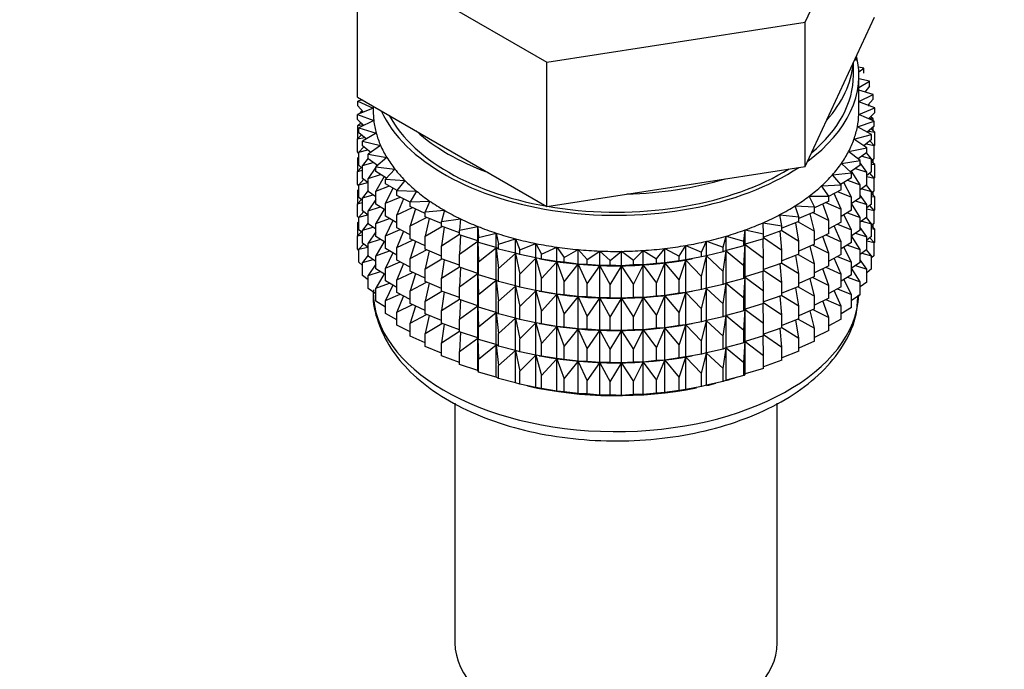
# Model space of a CAD drawing. Units: millimetres. Extents: x 0 to 1471, y 0 to 2769.
# Drawn here: x 1203 to 1248, y 224 to 254 of the extents above; entities that cross this region are included whole.
import ezdxf
from ezdxf import colors
from ezdxf.entities.mleader import LeaderData, LeaderLine
from ezdxf.math import Vec2, Vec3

# ---------------------------------------------------------------- set-up
doc = ezdxf.new("R2010")
doc.units = ezdxf.units.MM
doc.layers.add('DV6_Défaut', color=7, linetype='Continuous')
doc.layers.add('Défaut', color=7, linetype='Continuous')

# ---------------------------------------------------------------- blocks, each defined once
blk = doc.blocks.new('_DOT')
at = {"color": 0}
blk.add_line((0, 0), (-1, 0), dxfattribs=at)
at = {"color": 0, "const_width": 0.333}
blk.add_lwpolyline([(-0.1665, 0, 1), (0.1665, 0, 1)], format="xyb", close=True, dxfattribs=at)
blk = doc.blocks.new('SE5')
at = {"layer": 'DV6_Défaut', "color": 7, "linetype": 'Continuous'}
for p, q in [((1238.766, 253.657), (1241.904, 260.418)), ((1218.481, 256.795), (1227.055, 251.845)), ((1218.481, 250.263), (1218.481, 256.795)), ((1240.335, 250.505), (1241.904, 253.886)), ((1227.055, 251.845), (1238.766, 253.657)), ((1238.766, 247.125), (1238.766, 253.657)), ((1241.07, 251.927), (1241.07, 252.09)), ((1227.055, 245.313), (1227.055, 251.845)), ((1240.943, 251.258), (1240.943, 251.815)), ((1241.417, 251.571), (1241.175, 251.615)), ((1241.189, 251.41), (1241.417, 251.571)), ((1241.417, 251.354), (1241.417, 251.571)), ((1241.193, 249.625), (1241.193, 251.258)), ((1241.674, 250.982), (1241.193, 251.097)), ((1241.193, 250.698), (1241.674, 250.982)), ((1241.674, 250.765), (1241.466, 250.495)), ((1241.674, 250.765), (1241.674, 250.982)), ((1218.481, 250.263), (1222.768, 247.788)), ((1238.766, 247.125), (1240.335, 250.505)), ((1241.839, 250.383), (1241.193, 250.578)), ((1241.193, 250.064), (1241.839, 250.383)), ((1241.839, 250.165), (1241.839, 250.383)), ((1218.688, 250.143), (1218.499, 250.08)), ((1218.499, 250.08), (1219.193, 249.769)), ((1218.499, 249.863), (1218.499, 250.08)), ((1218.755, 249.587), (1218.499, 249.863)), ((1219.193, 249.852), (1219.193, 249.625)), ((1241.91, 249.777), (1241.193, 250.043)), ((1241.839, 250.165), (1241.599, 249.892)), ((1241.609, 249.888), (1241.674, 249.881)), ((1241.674, 249.881), (1241.624, 249.92)), ((1241.674, 249.864), (1241.674, 249.881)), ((1219.193, 249.766), (1218.476, 249.473)), ((1218.476, 249.473), (1219.218, 249.198)), ((1218.476, 249.256), (1218.476, 249.473)), ((1218.699, 249.648), (1218.617, 249.582)), ((1218.617, 249.582), (1218.744, 249.599)), ((1218.617, 249.531), (1218.617, 249.582)), ((1241.19, 249.482), (1241.91, 249.777)), ((1241.886, 249.17), (1241.19, 249.482)), ((1241.91, 249.56), (1241.636, 249.282)), ((1241.839, 249.281), (1241.729, 249.376)), ((1241.91, 249.56), (1241.91, 249.777)), ((1218.767, 248.976), (1218.476, 249.256)), ((1218.636, 249.102), (1218.499, 248.978)), ((1218.499, 248.978), (1218.723, 249.018)), ((1218.499, 248.391), (1218.499, 248.978)), ((1219.218, 249.198), (1218.546, 248.867)), ((1218.617, 249.085), (1218.617, 249.12)), ((1241.123, 248.914), (1241.886, 249.17)), ((1241.768, 248.566), (1241.123, 248.914)), ((1241.886, 248.953), (1241.575, 248.67)), ((1241.663, 249.309), (1241.839, 249.281)), ((1241.839, 249.191), (1241.839, 249.281)), ((1241.839, 248.743), (1241.839, 248.91)), ((1241.886, 248.953), (1241.886, 249.17)), ((1218.657, 248.555), (1218.476, 248.371)), ((1218.546, 248.867), (1219.328, 248.631)), ((1218.546, 248.65), (1218.546, 248.867)), ((1218.877, 248.366), (1218.546, 248.65)), ((1219.328, 248.631), (1218.711, 248.268)), ((1240.969, 248.351), (1241.768, 248.566)), ((1241.639, 248.728), (1241.91, 248.675)), ((1241.91, 248.675), (1241.75, 248.829)), ((1241.768, 248.349), (1241.768, 248.566)), ((1241.91, 248.087), (1241.91, 248.675)), ((1218.476, 248.371), (1218.791, 248.44)), ((1218.476, 247.784), (1218.476, 248.371)), ((1218.761, 248.011), (1218.546, 247.766)), ((1218.711, 248.268), (1219.526, 248.073)), ((1218.711, 248.05), (1218.711, 248.268)), ((1219.085, 247.761), (1218.711, 248.05)), ((1219.526, 248.073), (1218.968, 247.679)), ((1241.557, 247.972), (1240.969, 248.351)), ((1241.768, 248.349), (1241.417, 248.062)), ((1241.528, 248.153), (1241.886, 248.068)), ((1241.886, 248.068), (1241.687, 248.283)), ((1241.91, 248.087), (1241.886, 248.063)), ((1241.886, 247.48), (1241.886, 248.068)), ((1218.546, 247.716), (1218.476, 247.784)), ((1218.546, 247.766), (1218.946, 247.868)), ((1218.546, 247.178), (1218.546, 247.766)), ((1218.968, 247.679), (1219.81, 247.527)), ((1218.968, 247.462), (1218.968, 247.679)), ((1222.768, 247.788), (1227.055, 245.313)), ((1240.728, 247.798), (1241.557, 247.972)), ((1241.255, 247.39), (1240.728, 247.798)), ((1241.557, 247.754), (1241.161, 247.463)), ((1241.329, 247.586), (1241.768, 247.465)), ((1241.768, 247.465), (1241.54, 247.742)), ((1241.557, 247.754), (1241.557, 247.972)), ((1218.546, 247.549), (1218.499, 247.506)), ((1218.499, 247.506), (1218.546, 247.515)), ((1218.499, 246.926), (1218.499, 247.506)), ((1218.711, 247.036), (1218.546, 247.178)), ((1218.968, 247.499), (1218.711, 247.166)), ((1218.711, 247.166), (1219.188, 247.308)), ((1218.711, 246.578), (1218.711, 247.166)), ((1219.388, 247.168), (1218.968, 247.462)), ((1219.81, 247.527), (1219.315, 247.106)), ((1219.372, 247.179), (1219.334, 247.121)), ((1232.91, 246.219), (1238.766, 247.125)), ((1240.402, 247.261), (1241.255, 247.39)), ((1240.863, 246.827), (1240.402, 247.261)), ((1241.255, 247.173), (1240.809, 246.877)), ((1241.255, 247.173), (1241.255, 247.39)), ((1241.557, 246.87), (1241.255, 247.289)), ((1241.886, 247.48), (1241.768, 247.373)), ((1241.768, 246.877), (1241.768, 247.465)), ((1241.91, 247.203), (1241.768, 247.338)), ((1241.768, 247.231), (1241.91, 247.203)), ((1241.839, 247.271), (1241.839, 247.438)), ((1241.91, 246.623), (1241.91, 247.203)), ((1218.657, 247.083), (1218.476, 246.899)), ((1218.476, 246.899), (1218.711, 246.95)), ((1218.476, 246.319), (1218.476, 246.899)), ((1219.315, 247.094), (1218.968, 246.577)), ((1218.968, 246.577), (1219.515, 246.762)), ((1219.315, 247.106), (1220.177, 246.998)), ((1219.315, 246.889), (1219.315, 247.106)), ((1219.787, 246.591), (1219.315, 246.889)), ((1220.177, 246.998), (1219.75, 246.553)), ((1239.994, 246.742), (1240.863, 246.827)), ((1240.386, 246.286), (1239.994, 246.742)), ((1240.863, 246.609), (1240.863, 246.827)), ((1241.255, 246.288), (1240.865, 246.914)), ((1241.044, 247.033), (1241.557, 246.87)), ((1241.768, 246.877), (1241.557, 246.705)), ((1241.557, 246.282), (1241.557, 246.87)), ((1241.557, 246.674), (1241.886, 246.596)), ((1241.886, 246.596), (1241.687, 246.81)), ((1218.546, 246.251), (1218.476, 246.319)), ((1218.761, 246.539), (1218.546, 246.293)), ((1218.546, 246.293), (1218.946, 246.396)), ((1218.546, 245.713), (1218.546, 246.293)), ((1218.968, 246.379), (1218.711, 246.578)), ((1218.968, 245.989), (1218.968, 246.577)), ((1219.693, 246.659), (1219.315, 246.004)), ((1219.315, 246.004), (1219.924, 246.237)), ((1219.75, 246.553), (1220.625, 246.491)), ((1219.75, 246.336), (1219.75, 246.553)), ((1220.277, 246.036), (1219.75, 246.336)), ((1220.625, 246.491), (1220.269, 246.025)), ((1227.055, 245.313), (1232.91, 246.219)), ((1239.507, 246.246), (1240.386, 246.286)), ((1239.826, 245.771), (1239.507, 246.246)), ((1240.863, 246.609), (1240.365, 246.31)), ((1240.386, 246.068), (1240.386, 246.286)), ((1240.863, 245.725), (1240.508, 246.396)), ((1240.676, 246.497), (1241.255, 246.288)), ((1241.255, 245.701), (1241.255, 246.288)), ((1241.557, 246.282), (1241.255, 246.06)), ((1241.768, 245.992), (1241.54, 246.27)), ((1241.91, 246.623), (1241.881, 246.594)), ((1241.886, 246.016), (1241.886, 246.596)), ((1218.546, 246.084), (1218.499, 246.042)), ((1218.499, 246.042), (1218.546, 246.05)), ((1218.499, 245.464), (1218.499, 246.042)), ((1218.968, 246.027), (1218.711, 245.694)), ((1218.711, 245.694), (1219.188, 245.835)), ((1219.315, 245.747), (1218.968, 245.989)), ((1219.315, 245.416), (1219.315, 246.004)), ((1220.086, 246.144), (1219.75, 245.451)), ((1220.269, 246.025), (1221.151, 246.008)), ((1220.269, 245.808), (1220.269, 246.025)), ((1220.868, 245.5), (1220.269, 245.808)), ((1221.151, 246.008), (1220.868, 245.526)), ((1238.945, 245.778), (1239.826, 245.771)), ((1239.189, 245.288), (1238.945, 245.778)), ((1240.386, 246.068), (1239.824, 245.764)), ((1239.826, 245.554), (1239.826, 245.771)), ((1240.386, 245.184), (1240.072, 245.898)), ((1240.227, 245.982), (1240.863, 245.725)), ((1241.557, 245.398), (1241.255, 245.817)), ((1241.329, 246.114), (1241.768, 245.992)), ((1241.886, 246.016), (1241.768, 245.909)), ((1241.768, 245.413), (1241.768, 245.992)), ((1241.91, 245.738), (1241.768, 245.874)), ((1241.839, 245.806), (1241.839, 245.973)), ((1218.657, 245.619), (1218.476, 245.435)), ((1218.476, 245.435), (1218.711, 245.486)), ((1218.476, 244.857), (1218.476, 245.435)), ((1218.711, 245.572), (1218.546, 245.713)), ((1218.711, 245.114), (1218.711, 245.694)), ((1219.315, 245.622), (1218.968, 245.105)), ((1219.75, 245.142), (1219.315, 245.416)), ((1219.75, 245.451), (1220.412, 245.734)), ((1219.75, 244.864), (1219.75, 245.451)), ((1220.56, 245.658), (1220.269, 244.923)), ((1220.868, 245.526), (1221.749, 245.555)), ((1220.868, 245.309), (1220.868, 245.526)), ((1221.749, 245.555), (1221.542, 245.06)), ((1238.312, 245.34), (1239.189, 245.288)), ((1238.48, 244.84), (1238.312, 245.34)), ((1239.826, 245.554), (1239.189, 245.243)), ((1239.826, 244.67), (1239.561, 245.425)), ((1239.701, 245.493), (1240.386, 245.184)), ((1240.863, 245.137), (1240.863, 245.725)), ((1241.255, 245.701), (1240.863, 245.441)), ((1241.255, 244.816), (1240.863, 245.444)), ((1241.044, 245.561), (1241.557, 245.398)), ((1241.768, 245.413), (1241.557, 245.24)), ((1241.557, 244.818), (1241.557, 245.398)), ((1241.886, 245.131), (1241.687, 245.346)), ((1241.768, 245.766), (1241.91, 245.738)), ((1241.91, 245.16), (1241.91, 245.738)), ((1218.761, 245.075), (1218.546, 244.829)), ((1218.546, 244.829), (1218.946, 244.932)), ((1218.968, 244.915), (1218.711, 245.114)), ((1218.968, 245.105), (1219.515, 245.29)), ((1218.968, 244.525), (1218.968, 245.105)), ((1219.693, 245.187), (1219.315, 244.532)), ((1220.269, 244.923), (1220.975, 245.259)), ((1220.269, 244.336), (1220.269, 244.923)), ((1221.542, 244.997), (1220.868, 245.309)), ((1221.106, 245.198), (1220.868, 244.424)), ((1221.542, 245.06), (1222.414, 245.134)), ((1221.542, 244.843), (1221.542, 245.06)), ((1222.414, 245.134), (1222.286, 244.63)), ((1237.614, 244.937), (1238.48, 244.84)), ((1237.704, 244.431), (1237.614, 244.937)), ((1239.189, 245.071), (1238.48, 244.76)), ((1239.189, 244.187), (1238.98, 244.979)), ((1239.102, 245.033), (1239.826, 244.67)), ((1239.189, 245.071), (1239.189, 245.288)), ((1240.386, 244.596), (1240.386, 245.184)), ((1240.863, 245.137), (1240.386, 244.851)), ((1240.863, 244.253), (1240.508, 244.924)), ((1240.676, 245.025), (1241.255, 244.816)), ((1241.557, 245.209), (1241.886, 245.131)), ((1241.91, 245.16), (1241.881, 245.131)), ((1241.886, 244.553), (1241.886, 245.131)), ((1218.546, 244.789), (1218.476, 244.857)), ((1218.546, 244.623), (1218.499, 244.58)), ((1218.499, 244.58), (1218.546, 244.588)), ((1218.499, 243.991), (1218.499, 244.58)), ((1218.546, 244.251), (1218.546, 244.829)), ((1218.968, 244.562), (1218.711, 244.229)), ((1219.315, 244.282), (1218.968, 244.525)), ((1219.315, 244.532), (1219.924, 244.764)), ((1219.315, 243.952), (1219.315, 244.532)), ((1220.269, 244.568), (1219.75, 244.864)), ((1220.086, 244.672), (1219.75, 243.979)), ((1220.868, 244.424), (1221.608, 244.815)), ((1222.286, 244.534), (1221.542, 244.843)), ((1221.722, 244.768), (1221.542, 243.958)), ((1222.286, 244.63), (1223.143, 244.75)), ((1222.286, 244.413), (1222.286, 244.63)), ((1223.143, 244.75), (1223.093, 244.241)), ((1236.856, 244.572), (1237.704, 244.431)), ((1236.867, 244.063), (1236.856, 244.572)), ((1238.48, 244.623), (1237.704, 244.319)), ((1238.48, 243.739), (1238.332, 244.565)), ((1238.436, 244.606), (1239.189, 244.187)), ((1238.48, 244.623), (1238.48, 244.84)), ((1239.826, 244.082), (1239.826, 244.67)), ((1240.386, 244.596), (1239.826, 244.293)), ((1240.227, 244.51), (1240.863, 244.253)), ((1241.557, 244.818), (1241.255, 244.595)), ((1241.255, 244.236), (1241.255, 244.816)), ((1241.329, 244.65), (1241.768, 244.528)), ((1241.768, 244.528), (1241.54, 244.805)), ((1241.886, 244.553), (1241.768, 244.446)), ((1241.768, 243.95), (1241.768, 244.528)), ((1241.839, 244.344), (1241.839, 244.51)), ((1218.656, 244.156), (1218.476, 243.973)), ((1218.476, 243.973), (1218.711, 244.024)), ((1218.711, 244.109), (1218.546, 244.251)), ((1218.711, 244.229), (1219.188, 244.371)), ((1218.711, 243.651), (1218.711, 244.229)), ((1219.315, 244.157), (1218.968, 243.64)), ((1219.75, 243.979), (1220.412, 244.262)), ((1220.868, 244.028), (1220.269, 244.336)), ((1220.56, 244.186), (1220.269, 243.451)), ((1220.868, 243.836), (1220.868, 244.424)), ((1221.542, 243.958), (1222.306, 244.406)), ((1223.093, 244.115), (1222.286, 244.413)), ((1222.401, 244.371), (1222.286, 243.529)), ((1222.286, 243.529), (1223.093, 244.052)), ((1223.093, 244.241), (1223.928, 244.404)), ((1223.093, 244.024), (1223.093, 244.241)), ((1223.928, 243.751), (1223.093, 244.024)), ((1223.139, 244.009), (1223.093, 243.14)), ((1223.928, 244.404), (1223.957, 243.896)), ((1223.928, 243.751), (1223.928, 244.404)), ((1223.957, 243.896), (1224.764, 244.101)), ((1224.764, 244.101), (1224.872, 243.596)), ((1224.764, 243.448), (1224.764, 244.101)), ((1235.977, 243.74), (1236.045, 244.247)), ((1236.045, 244.247), (1236.867, 244.063)), ((1236.045, 243.594), (1236.045, 244.247)), ((1237.704, 244.213), (1236.867, 243.922)), ((1236.867, 243.846), (1236.867, 244.063)), ((1237.704, 243.329), (1237.622, 244.185)), ((1237.704, 244.213), (1237.704, 244.431)), ((1237.704, 244.217), (1238.48, 243.739)), ((1239.189, 243.599), (1239.189, 244.187)), ((1239.826, 244.082), (1239.189, 243.771)), ((1239.701, 244.021), (1240.386, 243.712)), ((1240.386, 243.712), (1240.072, 244.426)), ((1240.863, 243.673), (1240.863, 244.253)), ((1241.255, 244.236), (1240.863, 243.976)), ((1241.044, 244.096), (1241.557, 243.933)), ((1241.557, 243.933), (1241.255, 244.353)), ((1241.91, 244.276), (1241.768, 244.412)), ((1241.768, 244.304), (1241.91, 244.276)), ((1241.91, 243.688), (1241.91, 244.276)), ((1218.476, 243.384), (1218.476, 243.973)), ((1218.761, 243.612), (1218.546, 243.367)), ((1218.968, 243.452), (1218.711, 243.651)), ((1218.968, 243.64), (1219.515, 243.826)), ((1218.968, 243.062), (1218.968, 243.64)), ((1219.75, 243.678), (1219.315, 243.952)), ((1219.693, 243.722), (1219.315, 243.067)), ((1219.75, 243.399), (1219.75, 243.979)), ((1220.269, 243.451), (1220.975, 243.787)), ((1221.542, 243.525), (1220.868, 243.836)), ((1221.106, 243.726), (1220.868, 242.952)), ((1221.542, 243.37), (1221.542, 243.958)), ((1223.093, 243.14), (1223.928, 243.739)), ((1223.957, 243.678), (1223.928, 243.751)), ((1223.928, 243.739), (1223.957, 242.794)), ((1223.928, 242.279), (1223.928, 243.739)), ((1223.957, 243.678), (1223.957, 243.896)), ((1224.764, 243.448), (1223.957, 243.678)), ((1224.872, 243.596), (1225.644, 243.843)), ((1224.872, 243.379), (1224.872, 243.596)), ((1225.644, 243.843), (1225.829, 243.345)), ((1225.644, 243.189), (1225.644, 243.843)), ((1225.829, 243.345), (1226.56, 243.63)), ((1226.56, 243.63), (1226.822, 243.144)), ((1226.56, 242.977), (1226.56, 243.63)), ((1233.056, 243.064), (1233.356, 243.542)), ((1233.356, 243.542), (1234.063, 243.238)), ((1233.356, 242.889), (1233.356, 243.542)), ((1234.063, 243.238), (1234.288, 243.731)), ((1234.288, 243.731), (1235.04, 243.464)), ((1234.288, 243.077), (1234.288, 243.731)), ((1235.04, 243.464), (1235.187, 243.966)), ((1235.187, 243.966), (1235.977, 243.74)), ((1235.187, 243.313), (1235.187, 243.966)), ((1235.977, 243.523), (1235.977, 243.74)), ((1236.045, 243.594), (1235.977, 243.523)), ((1235.977, 242.638), (1236.045, 243.582)), ((1236.867, 243.846), (1236.045, 243.594)), ((1236.045, 243.582), (1236.867, 242.961)), ((1236.045, 242.122), (1236.045, 243.582)), ((1236.867, 242.961), (1236.857, 243.843)), ((1236.867, 243.9), (1237.704, 243.329)), ((1238.48, 243.151), (1238.48, 243.739)), ((1239.189, 243.599), (1238.48, 243.288)), ((1239.102, 243.561), (1239.826, 243.198)), ((1239.826, 243.198), (1239.561, 243.953)), ((1240.386, 243.132), (1240.386, 243.712)), ((1240.863, 243.673), (1240.386, 243.386)), ((1240.676, 243.56), (1241.255, 243.352)), ((1241.255, 243.352), (1240.863, 243.979)), ((1241.768, 243.95), (1241.557, 243.778)), ((1241.557, 243.355), (1241.557, 243.933)), ((1241.557, 243.747), (1241.886, 243.669)), ((1241.886, 243.669), (1241.687, 243.884)), ((1241.91, 243.688), (1241.886, 243.664)), ((1241.886, 243.081), (1241.886, 243.669)), ((1218.546, 243.316), (1218.476, 243.384)), ((1218.546, 243.367), (1218.946, 243.469)), ((1218.546, 242.778), (1218.546, 243.367)), ((1218.968, 243.1), (1218.711, 242.767)), ((1219.315, 243.067), (1219.924, 243.3)), ((1220.269, 243.103), (1219.75, 243.399)), ((1220.086, 243.208), (1219.75, 242.515)), ((1220.269, 242.871), (1220.269, 243.451)), ((1220.868, 242.952), (1221.608, 243.343)), ((1222.286, 243.062), (1221.542, 243.37)), ((1221.722, 243.296), (1221.542, 242.486)), ((1222.286, 242.941), (1222.286, 243.529)), ((1223.093, 242.552), (1223.093, 243.14)), ((1223.957, 242.794), (1224.764, 243.436)), ((1224.872, 243.379), (1224.764, 243.448)), ((1224.764, 243.436), (1224.872, 242.494)), ((1224.764, 241.975), (1224.764, 243.436)), ((1225.644, 243.189), (1224.872, 243.379)), ((1224.872, 242.494), (1225.644, 243.177)), ((1225.829, 243.128), (1225.644, 243.189)), ((1225.644, 243.177), (1225.829, 242.243)), ((1225.644, 241.717), (1225.644, 243.177)), ((1225.829, 243.128), (1225.829, 243.345)), ((1226.56, 242.977), (1225.829, 243.128)), ((1226.822, 243.144), (1227.505, 243.467)), ((1226.822, 242.927), (1226.822, 243.144)), ((1227.505, 243.467), (1227.842, 242.996)), ((1227.505, 242.813), (1227.505, 243.467)), ((1227.842, 242.996), (1228.472, 243.352)), ((1228.472, 243.352), (1228.88, 242.901)), ((1228.472, 242.699), (1228.472, 243.352)), ((1228.88, 242.901), (1229.453, 243.288)), ((1229.453, 243.288), (1229.93, 242.86)), ((1229.453, 242.635), (1229.453, 243.288)), ((1229.93, 242.86), (1230.439, 243.276)), ((1230.439, 243.276), (1230.981, 242.874)), ((1230.439, 242.622), (1230.439, 243.276)), ((1230.981, 242.874), (1231.424, 243.314)), ((1231.424, 243.314), (1232.026, 242.942)), ((1231.424, 242.66), (1231.424, 243.314)), ((1232.026, 242.942), (1232.399, 243.403)), ((1232.399, 243.403), (1233.056, 243.064)), ((1232.399, 242.749), (1232.399, 243.403)), ((1234.063, 243.021), (1234.063, 243.238)), ((1235.04, 243.247), (1234.288, 243.077)), ((1235.04, 243.247), (1235.04, 243.464)), ((1235.187, 243.313), (1235.04, 243.247)), ((1235.04, 242.362), (1235.187, 243.301)), ((1235.977, 243.523), (1235.187, 243.313)), ((1235.187, 243.301), (1235.977, 242.638)), ((1235.187, 241.84), (1235.187, 243.301)), ((1237.704, 242.741), (1237.704, 243.329)), ((1238.48, 243.151), (1237.704, 242.847)), ((1238.436, 243.134), (1239.189, 242.715)), ((1239.189, 242.715), (1238.98, 243.507)), ((1239.826, 242.618), (1239.826, 243.198)), ((1240.386, 243.132), (1239.826, 242.829)), ((1240.863, 242.788), (1240.508, 243.459)), ((1241.557, 243.355), (1241.255, 243.133)), ((1241.255, 242.774), (1241.255, 243.352)), ((1241.329, 243.187), (1241.768, 243.066)), ((1241.768, 243.066), (1241.541, 243.343)), ((1218.711, 242.637), (1218.546, 242.778)), ((1218.711, 242.767), (1219.188, 242.909)), ((1218.711, 242.179), (1218.711, 242.767)), ((1219.315, 242.82), (1218.968, 243.062)), ((1219.315, 242.695), (1218.968, 242.179)), ((1219.315, 242.489), (1219.315, 243.067)), ((1219.75, 242.515), (1220.412, 242.798)), ((1220.868, 242.563), (1220.269, 242.871)), ((1220.56, 242.722), (1220.269, 241.987)), ((1220.868, 242.372), (1220.868, 242.952)), ((1221.542, 242.486), (1222.306, 242.933)), ((1223.093, 242.642), (1222.286, 242.941)), ((1222.401, 242.898), (1222.286, 242.057)), ((1223.957, 242.206), (1223.957, 242.794)), ((1225.829, 242.243), (1226.56, 242.965)), ((1226.822, 242.927), (1226.56, 242.977)), ((1226.56, 242.965), (1226.822, 242.043)), ((1226.56, 241.505), (1226.56, 242.965)), ((1226.709, 242.947), (1226.837, 242.923)), ((1227.505, 242.813), (1226.822, 242.927)), ((1226.822, 242.043), (1227.505, 242.801)), ((1227.842, 242.779), (1227.505, 242.813)), ((1227.505, 242.801), (1227.842, 241.894)), ((1227.505, 241.341), (1227.505, 242.801)), ((1227.842, 242.779), (1227.842, 242.996)), ((1228.472, 242.699), (1227.842, 242.779)), ((1227.842, 241.894), (1228.472, 242.687)), ((1228.88, 242.684), (1228.472, 242.699)), ((1228.472, 242.687), (1228.88, 241.799)), ((1228.472, 241.226), (1228.472, 242.687)), ((1228.88, 242.684), (1228.88, 242.901)), ((1229.453, 242.635), (1228.88, 242.684)), ((1229.93, 242.643), (1229.93, 242.86)), ((1230.981, 242.657), (1230.439, 242.622)), ((1230.981, 242.657), (1230.981, 242.874)), ((1231.424, 242.66), (1230.981, 242.657)), ((1230.981, 241.772), (1231.424, 242.649)), ((1232.026, 242.725), (1231.424, 242.66)), ((1231.424, 242.649), (1232.026, 241.84)), ((1231.424, 241.188), (1231.424, 242.649)), ((1232.026, 242.725), (1232.026, 242.942)), ((1232.399, 242.749), (1232.026, 242.725)), ((1232.026, 241.84), (1232.399, 242.738)), ((1233.056, 242.846), (1232.399, 242.749)), ((1232.399, 242.738), (1233.056, 241.962)), ((1232.399, 241.277), (1232.399, 242.738)), ((1233.056, 242.846), (1233.056, 243.064)), ((1233.356, 242.889), (1233.056, 242.846)), ((1233.056, 241.962), (1233.356, 242.877)), ((1234.063, 243.021), (1233.356, 242.889)), ((1233.356, 242.877), (1234.063, 242.136)), ((1233.356, 241.417), (1233.356, 242.877)), ((1233.548, 242.923), (1233.638, 242.94)), ((1234.288, 243.077), (1234.063, 243.021)), ((1234.063, 242.136), (1234.288, 243.065)), ((1234.288, 243.065), (1235.04, 242.362)), ((1234.288, 241.605), (1234.288, 243.065)), ((1236.867, 242.373), (1236.867, 242.961)), ((1237.704, 242.741), (1236.867, 242.45)), ((1237.704, 241.857), (1237.622, 242.713)), ((1237.704, 242.745), (1238.48, 242.266)), ((1238.48, 242.266), (1238.332, 243.093)), ((1239.189, 242.135), (1239.189, 242.715)), ((1240.386, 242.247), (1240.072, 242.962)), ((1240.227, 243.046), (1240.863, 242.788)), ((1240.863, 242.21), (1240.863, 242.788)), ((1241.255, 242.774), (1240.863, 242.514)), ((1241.557, 242.471), (1241.255, 242.891)), ((1241.886, 243.081), (1241.768, 242.974)), ((1241.768, 242.477), (1241.768, 243.066)), ((1218.968, 242.179), (1219.515, 242.364)), ((1219.75, 242.215), (1219.315, 242.489)), ((1219.689, 242.254), (1219.315, 241.605)), ((1219.75, 241.936), (1219.75, 242.515)), ((1220.269, 241.987), (1220.975, 242.323)), ((1221.542, 242.06), (1220.868, 242.372)), ((1221.106, 242.262), (1220.868, 241.487)), ((1221.542, 241.906), (1221.542, 242.486)), ((1222.286, 242.057), (1223.093, 242.58)), ((1223.928, 242.279), (1223.093, 242.552)), ((1223.139, 242.537), (1223.093, 241.667)), ((1223.093, 241.667), (1223.928, 242.267)), ((1223.957, 242.206), (1223.928, 242.279)), ((1223.928, 240.814), (1223.928, 242.267)), ((1223.928, 242.267), (1223.957, 241.322)), ((1224.764, 241.975), (1223.957, 242.206)), ((1224.872, 241.907), (1224.872, 242.494)), ((1225.829, 241.655), (1225.829, 242.243)), ((1228.88, 241.799), (1229.453, 242.623)), ((1229.93, 242.643), (1229.453, 242.635)), ((1229.453, 242.623), (1229.93, 241.758)), ((1229.453, 241.163), (1229.453, 242.623)), ((1230.439, 242.622), (1229.93, 242.643)), ((1229.93, 241.758), (1230.439, 242.61)), ((1230.439, 242.61), (1230.981, 241.772)), ((1230.439, 241.15), (1230.439, 242.61)), ((1235.04, 241.775), (1235.04, 242.362)), ((1235.977, 242.05), (1235.977, 242.638)), ((1236.867, 242.373), (1236.045, 242.122)), ((1236.867, 241.489), (1236.857, 242.37)), ((1236.867, 242.427), (1237.704, 241.857)), ((1238.48, 241.686), (1238.48, 242.266)), ((1239.826, 242.618), (1239.189, 242.307)), ((1239.826, 241.733), (1239.561, 242.488)), ((1239.701, 242.556), (1240.386, 242.247)), ((1240.386, 241.669), (1240.386, 242.247)), ((1240.863, 242.21), (1240.386, 241.924)), ((1241.255, 241.89), (1240.863, 242.517)), ((1241.045, 242.634), (1241.557, 242.471)), ((1241.768, 242.477), (1241.557, 242.305)), ((1241.557, 241.883), (1241.557, 242.471)), ((1218.968, 241.98), (1218.711, 242.179)), ((1218.968, 241.59), (1218.968, 242.179)), ((1219.315, 241.605), (1219.923, 241.838)), ((1220.269, 241.641), (1219.75, 241.936)), ((1220.269, 241.408), (1220.269, 241.987)), ((1220.868, 241.487), (1221.608, 241.879)), ((1222.286, 241.597), (1221.542, 241.906)), ((1221.722, 241.831), (1221.542, 241.021)), ((1222.286, 241.477), (1222.286, 242.057)), ((1223.957, 241.322), (1224.764, 241.964)), ((1224.872, 241.907), (1224.764, 241.975)), ((1224.764, 240.511), (1224.764, 241.964)), ((1224.764, 241.964), (1224.872, 241.022)), ((1225.644, 241.717), (1224.872, 241.907)), ((1226.822, 241.455), (1226.822, 242.043)), ((1227.842, 241.307), (1227.842, 241.894)), ((1228.88, 241.212), (1228.88, 241.799)), ((1229.93, 241.171), (1229.93, 241.758)), ((1230.981, 241.184), (1230.981, 241.772)), ((1232.026, 241.252), (1232.026, 241.84)), ((1233.056, 241.374), (1233.056, 241.962)), ((1234.063, 241.549), (1234.063, 242.136)), ((1235.04, 241.775), (1234.288, 241.605)), ((1235.187, 241.84), (1235.04, 241.775)), ((1235.04, 240.89), (1235.187, 241.829)), ((1235.977, 242.05), (1235.187, 241.84)), ((1235.187, 240.376), (1235.187, 241.829)), ((1235.187, 241.829), (1235.977, 241.166)), ((1236.045, 242.122), (1235.977, 242.05)), ((1235.977, 241.166), (1236.045, 242.11)), ((1236.045, 240.657), (1236.045, 242.11)), ((1236.045, 242.11), (1236.867, 241.489)), ((1237.704, 241.277), (1237.704, 241.857)), ((1239.189, 242.135), (1238.48, 241.823)), ((1239.189, 241.25), (1238.98, 242.043)), ((1239.102, 242.096), (1239.826, 241.733)), ((1240.863, 241.326), (1240.508, 241.997)), ((1240.676, 242.098), (1241.255, 241.89)), ((1241.255, 241.301), (1241.255, 241.89)), ((1241.557, 241.883), (1241.255, 241.66)), ((1219.315, 241.347), (1218.968, 241.59)), ((1219.315, 241.017), (1219.315, 241.605)), ((1220.086, 241.745), (1219.75, 241.053)), ((1219.75, 241.053), (1220.411, 241.335)), ((1220.868, 241.1), (1220.269, 241.408)), ((1220.868, 240.909), (1220.868, 241.487)), ((1221.542, 241.021), (1222.306, 241.469)), ((1223.093, 241.178), (1222.286, 241.477)), ((1222.401, 241.434), (1222.286, 240.592)), ((1223.093, 241.087), (1223.093, 241.667)), ((1223.957, 240.742), (1223.957, 241.322)), ((1224.872, 241.022), (1225.644, 241.705)), ((1225.829, 241.655), (1225.644, 241.717)), ((1225.644, 240.252), (1225.644, 241.705)), ((1225.644, 241.705), (1225.829, 240.771)), ((1226.56, 241.505), (1225.829, 241.655)), ((1225.829, 240.771), (1226.56, 241.493)), ((1226.822, 241.455), (1226.56, 241.505)), ((1226.56, 240.04), (1226.56, 241.493)), ((1226.56, 241.493), (1226.822, 240.57)), ((1226.709, 241.475), (1226.837, 241.451)), ((1227.505, 241.341), (1226.822, 241.455)), ((1226.822, 240.57), (1227.505, 241.329)), ((1227.842, 241.307), (1227.505, 241.341)), ((1227.505, 239.876), (1227.505, 241.329)), ((1227.505, 241.329), (1227.842, 240.422)), ((1233.056, 241.374), (1232.399, 241.277)), ((1233.356, 241.417), (1233.056, 241.374)), ((1233.056, 240.49), (1233.356, 241.405)), ((1234.063, 241.549), (1233.356, 241.417)), ((1233.356, 239.952), (1233.356, 241.405)), ((1233.356, 241.405), (1234.063, 240.664)), ((1233.548, 241.451), (1233.638, 241.468)), ((1234.288, 241.605), (1234.063, 241.549)), ((1234.063, 240.664), (1234.288, 241.593)), ((1234.288, 240.14), (1234.288, 241.593)), ((1234.288, 241.593), (1235.04, 240.89)), ((1236.867, 240.909), (1236.867, 241.489)), ((1238.48, 241.686), (1237.704, 241.382)), ((1238.48, 240.802), (1238.332, 241.628)), ((1238.436, 241.669), (1239.189, 241.25)), ((1239.826, 241.155), (1239.826, 241.733)), ((1240.386, 241.669), (1239.826, 241.366)), ((1240.386, 240.785), (1240.072, 241.499)), ((1240.228, 241.583), (1240.863, 241.326)), ((1240.863, 240.738), (1240.863, 241.326)), ((1219.75, 240.742), (1219.315, 241.017)), ((1219.75, 240.464), (1219.75, 241.053)), ((1220.559, 241.259), (1220.269, 240.525)), ((1221.542, 240.597), (1220.868, 240.909)), ((1221.542, 240.443), (1221.542, 241.021)), ((1222.286, 240.592), (1223.093, 241.115)), ((1223.928, 240.814), (1223.093, 241.087)), ((1223.139, 241.072), (1223.093, 240.203)), ((1224.872, 240.442), (1224.872, 241.022)), ((1228.472, 241.226), (1227.842, 241.307)), ((1227.842, 240.422), (1228.472, 241.215)), ((1228.88, 241.212), (1228.472, 241.226)), ((1228.472, 239.762), (1228.472, 241.215)), ((1228.472, 241.215), (1228.88, 240.327)), ((1229.453, 241.163), (1228.88, 241.212)), ((1228.88, 240.327), (1229.453, 241.151)), ((1229.93, 241.171), (1229.453, 241.163)), ((1229.453, 239.698), (1229.453, 241.151)), ((1229.453, 241.151), (1229.93, 240.286)), ((1230.439, 241.15), (1229.93, 241.171)), ((1229.93, 240.286), (1230.439, 241.138)), ((1230.981, 241.184), (1230.439, 241.15)), ((1230.439, 239.685), (1230.439, 241.138)), ((1230.439, 241.138), (1230.981, 240.3)), ((1231.424, 241.188), (1230.981, 241.184)), ((1230.981, 240.3), (1231.424, 241.177)), ((1232.026, 241.252), (1231.424, 241.188)), ((1231.424, 239.724), (1231.424, 241.177)), ((1231.424, 241.177), (1232.026, 240.368)), ((1232.399, 241.277), (1232.026, 241.252)), ((1232.026, 240.368), (1232.399, 241.266)), ((1232.399, 239.813), (1232.399, 241.266)), ((1232.399, 241.266), (1233.056, 240.49)), ((1235.04, 240.31), (1235.04, 240.89)), ((1235.977, 240.586), (1235.977, 241.166)), ((1236.867, 240.909), (1236.045, 240.657)), ((1236.867, 240.024), (1236.857, 240.906)), ((1237.704, 241.277), (1236.867, 240.985)), ((1236.867, 240.963), (1237.704, 240.392)), ((1237.704, 240.392), (1237.622, 241.248)), ((1237.704, 241.28), (1238.48, 240.802)), ((1239.189, 240.672), (1239.189, 241.25)), ((1239.826, 241.155), (1239.189, 240.844)), ((1239.826, 240.271), (1239.562, 241.026)), ((1239.702, 241.094), (1240.386, 240.785)), ((1241.255, 241.301), (1240.863, 241.041)), ((1220.269, 240.168), (1219.75, 240.464)), ((1220.269, 240.525), (1220.974, 240.86)), ((1220.269, 239.936), (1220.269, 240.525)), ((1221.106, 240.799), (1220.868, 240.025)), ((1222.286, 240.135), (1221.542, 240.443)), ((1222.286, 240.014), (1222.286, 240.592)), ((1223.093, 240.203), (1223.928, 240.803)), ((1223.957, 240.742), (1223.928, 240.814)), ((1223.928, 239.351), (1223.928, 240.803)), ((1223.928, 240.803), (1223.957, 239.857)), ((1224.764, 240.511), (1223.957, 240.742)), ((1223.957, 239.857), (1224.764, 240.499)), ((1224.872, 240.442), (1224.764, 240.511)), ((1224.764, 239.048), (1224.764, 240.499)), ((1224.764, 240.499), (1224.872, 239.558)), ((1225.644, 240.252), (1224.872, 240.442)), ((1225.829, 240.191), (1225.829, 240.771)), ((1226.822, 239.99), (1226.822, 240.57)), ((1227.842, 239.842), (1227.842, 240.422)), ((1233.056, 239.91), (1233.056, 240.49)), ((1234.063, 240.084), (1234.063, 240.664)), ((1235.977, 240.586), (1235.187, 240.376)), ((1236.045, 240.657), (1235.977, 240.586)), ((1235.977, 239.701), (1236.045, 240.646)), ((1236.045, 239.194), (1236.045, 240.646)), ((1236.045, 240.646), (1236.867, 240.024)), ((1238.48, 240.224), (1238.48, 240.802)), ((1239.189, 240.672), (1238.48, 240.361)), ((1239.189, 239.788), (1238.98, 240.58)), ((1239.103, 240.634), (1239.826, 240.271)), ((1240.386, 240.197), (1240.386, 240.785)), ((1240.863, 240.738), (1240.386, 240.451)), ((1220.868, 240.025), (1221.607, 240.416)), ((1220.868, 239.437), (1220.868, 240.025)), ((1221.721, 240.369), (1221.542, 239.559)), ((1221.542, 239.559), (1222.306, 240.007)), ((1223.093, 239.715), (1222.286, 240.014)), ((1222.401, 239.971), (1222.286, 239.13)), ((1223.093, 239.625), (1223.093, 240.203)), ((1224.872, 239.558), (1225.644, 240.241)), ((1225.829, 240.191), (1225.644, 240.252)), ((1225.644, 238.79), (1225.644, 240.241)), ((1225.644, 240.241), (1225.829, 239.306)), ((1226.56, 240.04), (1225.829, 240.191)), ((1225.829, 239.306), (1226.56, 240.029)), ((1226.822, 239.99), (1226.56, 240.04)), ((1226.56, 238.577), (1226.56, 240.029)), ((1226.56, 240.029), (1226.822, 239.106)), ((1226.709, 240.01), (1226.837, 239.986)), ((1227.505, 239.876), (1226.822, 239.99)), ((1228.88, 239.747), (1228.88, 240.327)), ((1229.93, 239.706), (1229.93, 240.286)), ((1230.981, 239.72), (1230.981, 240.3)), ((1232.026, 239.788), (1232.026, 240.368)), ((1234.063, 240.084), (1233.356, 239.952)), ((1233.548, 239.986), (1233.638, 240.003)), ((1234.288, 240.14), (1234.063, 240.084)), ((1234.063, 239.2), (1234.288, 240.129)), ((1235.04, 240.31), (1234.288, 240.14)), ((1234.288, 238.678), (1234.288, 240.129)), ((1234.288, 240.129), (1235.04, 239.426)), ((1235.187, 240.376), (1235.04, 240.31)), ((1235.04, 239.426), (1235.187, 240.364)), ((1235.187, 238.913), (1235.187, 240.364)), ((1235.187, 240.364), (1235.977, 239.701)), ((1236.867, 239.446), (1236.867, 240.024)), ((1237.704, 239.814), (1237.704, 240.392)), ((1238.48, 240.224), (1237.704, 239.919)), ((1238.48, 239.34), (1238.332, 240.166)), ((1238.437, 240.207), (1239.189, 239.788)), ((1239.826, 239.682), (1239.826, 240.271)), ((1240.386, 240.197), (1239.826, 239.894)), ((1220.868, 239.628), (1220.269, 239.936)), ((1221.542, 238.971), (1221.542, 239.559)), ((1222.286, 239.13), (1223.093, 239.653)), ((1223.928, 239.351), (1223.093, 239.625)), ((1223.139, 239.61), (1223.093, 238.741)), ((1223.957, 239.279), (1223.957, 239.857)), ((1224.872, 238.979), (1224.872, 239.558)), ((1226.822, 239.106), (1227.505, 239.865)), ((1227.842, 239.842), (1227.505, 239.876)), ((1227.505, 238.414), (1227.505, 239.865)), ((1227.505, 239.865), (1227.842, 238.958)), ((1228.472, 239.762), (1227.842, 239.842)), ((1227.842, 238.958), (1228.472, 239.75)), ((1228.88, 239.747), (1228.472, 239.762)), ((1228.472, 238.299), (1228.472, 239.75)), ((1228.472, 239.75), (1228.88, 238.863)), ((1229.453, 239.698), (1228.88, 239.747)), ((1228.88, 238.863), (1229.453, 239.687)), ((1229.93, 239.706), (1229.453, 239.698)), ((1229.453, 238.235), (1229.453, 239.687)), ((1229.453, 239.687), (1229.93, 238.822)), ((1230.439, 239.685), (1229.93, 239.706)), ((1229.93, 238.822), (1230.439, 239.674)), ((1230.981, 239.72), (1230.439, 239.685)), ((1230.439, 238.223), (1230.439, 239.674)), ((1230.439, 239.674), (1230.981, 238.835)), ((1231.424, 239.724), (1230.981, 239.72)), ((1230.981, 238.835), (1231.424, 239.712)), ((1232.026, 239.788), (1231.424, 239.724)), ((1231.424, 238.261), (1231.424, 239.712)), ((1231.424, 239.712), (1232.026, 238.903)), ((1232.399, 239.813), (1232.026, 239.788)), ((1232.026, 238.903), (1232.399, 239.801)), ((1233.056, 239.91), (1232.399, 239.813)), ((1232.399, 238.35), (1232.399, 239.801)), ((1232.399, 239.801), (1233.056, 239.025)), ((1233.356, 239.952), (1233.056, 239.91)), ((1233.056, 239.025), (1233.356, 239.94)), ((1233.356, 238.489), (1233.356, 239.94)), ((1233.356, 239.94), (1234.063, 239.2)), ((1235.977, 239.123), (1235.977, 239.701)), ((1237.704, 239.814), (1236.867, 239.523)), ((1237.704, 238.93), (1237.622, 239.786)), ((1237.704, 239.818), (1238.48, 239.34)), ((1239.189, 239.199), (1239.189, 239.788)), ((1239.826, 239.682), (1239.189, 239.372)), ((1221.542, 239.125), (1220.868, 239.437)), ((1222.286, 238.541), (1222.286, 239.13)), ((1223.093, 238.741), (1223.928, 239.341)), ((1223.957, 239.279), (1223.928, 239.351)), ((1223.928, 237.879), (1223.928, 239.341)), ((1223.928, 239.341), (1223.957, 238.395)), ((1224.764, 239.048), (1223.957, 239.279)), ((1225.829, 238.728), (1225.829, 239.306)), ((1226.822, 238.528), (1226.822, 239.106)), ((1234.063, 238.622), (1234.063, 239.2)), ((1235.04, 238.848), (1235.04, 239.426)), ((1235.977, 239.123), (1235.187, 238.913)), ((1236.045, 239.194), (1235.977, 239.123)), ((1235.977, 238.239), (1236.045, 239.184)), ((1236.867, 239.446), (1236.045, 239.194)), ((1236.045, 237.722), (1236.045, 239.184)), ((1236.045, 239.184), (1236.867, 238.562)), ((1236.867, 238.562), (1236.857, 239.443)), ((1236.867, 239.501), (1237.704, 238.93)), ((1238.48, 238.751), (1238.48, 239.34)), ((1239.189, 239.199), (1238.48, 238.888)), ((1222.286, 238.662), (1221.542, 238.971)), ((1223.093, 238.152), (1223.093, 238.741)), ((1223.957, 238.395), (1224.764, 239.037)), ((1224.872, 238.979), (1224.764, 239.048)), ((1224.764, 237.576), (1224.764, 239.037)), ((1224.764, 239.037), (1224.872, 238.096)), ((1225.644, 238.79), (1224.872, 238.979)), ((1224.872, 238.096), (1225.644, 238.779)), ((1225.829, 238.728), (1225.644, 238.79)), ((1225.644, 237.317), (1225.644, 238.779)), ((1225.644, 238.779), (1225.829, 237.844)), ((1226.56, 238.577), (1225.829, 238.728)), ((1227.842, 238.379), (1227.842, 238.958)), ((1228.88, 238.284), (1228.88, 238.863)), ((1229.93, 238.244), (1229.93, 238.822)), ((1230.981, 238.257), (1230.981, 238.835)), ((1232.026, 238.325), (1232.026, 238.903)), ((1233.056, 238.447), (1233.056, 239.025)), ((1234.288, 238.678), (1234.063, 238.622)), ((1234.063, 237.738), (1234.288, 238.667)), ((1235.04, 238.848), (1234.288, 238.678)), ((1234.288, 237.205), (1234.288, 238.667)), ((1234.288, 238.667), (1235.04, 237.964)), ((1235.187, 238.913), (1235.04, 238.848)), ((1235.04, 237.964), (1235.187, 238.902)), ((1235.187, 237.441), (1235.187, 238.902)), ((1235.187, 238.902), (1235.977, 238.239)), ((1237.704, 238.342), (1237.704, 238.93)), ((1238.48, 238.751), (1237.704, 238.447)), ((1223.093, 238.243), (1222.286, 238.541)), ((1223.957, 237.807), (1223.957, 238.395)), ((1225.829, 237.844), (1226.56, 238.567)), ((1226.822, 238.528), (1226.56, 238.577)), ((1226.56, 237.105), (1226.56, 238.567)), ((1226.56, 238.567), (1226.822, 237.644)), ((1226.709, 238.547), (1226.837, 238.524)), ((1227.505, 238.414), (1226.822, 238.528)), ((1226.822, 237.644), (1227.505, 238.403)), ((1227.842, 238.379), (1227.505, 238.414)), ((1227.505, 236.941), (1227.505, 238.403)), ((1227.505, 238.403), (1227.842, 237.496)), ((1228.472, 238.299), (1227.842, 238.379)), ((1227.842, 237.496), (1228.472, 238.288)), ((1228.88, 238.284), (1228.472, 238.299)), ((1228.472, 236.827), (1228.472, 238.288)), ((1228.472, 238.288), (1228.88, 237.401)), ((1229.453, 238.235), (1228.88, 238.284)), ((1228.88, 237.401), (1229.453, 238.225)), ((1229.93, 238.244), (1229.453, 238.235)), ((1229.453, 236.763), (1229.453, 238.225)), ((1229.453, 238.225), (1229.93, 237.36)), ((1230.439, 238.223), (1229.93, 238.244)), ((1229.93, 237.36), (1230.439, 238.212)), ((1230.981, 238.257), (1230.439, 238.223)), ((1230.439, 236.75), (1230.439, 238.212)), ((1230.439, 238.212), (1230.981, 237.373)), ((1231.424, 238.261), (1230.981, 238.257)), ((1230.981, 237.373), (1231.424, 238.25)), ((1232.026, 238.325), (1231.424, 238.261)), ((1231.424, 236.789), (1231.424, 238.25)), ((1231.424, 238.25), (1232.026, 237.441)), ((1232.399, 238.35), (1232.026, 238.325)), ((1232.026, 237.441), (1232.399, 238.339)), ((1233.056, 238.447), (1232.399, 238.35)), ((1232.399, 236.878), (1232.399, 238.339)), ((1232.399, 238.339), (1233.056, 237.563)), ((1233.356, 238.489), (1233.056, 238.447)), ((1233.056, 237.563), (1233.356, 238.479)), ((1234.063, 238.622), (1233.356, 238.489)), ((1233.356, 237.017), (1233.356, 238.479)), ((1233.356, 238.479), (1234.063, 237.738)), ((1233.549, 238.524), (1233.638, 238.54)), ((1235.977, 237.651), (1235.977, 238.239)), ((1236.867, 237.974), (1236.867, 238.562)), ((1237.704, 238.342), (1236.867, 238.05)), ((1223.928, 237.879), (1223.093, 238.152)), ((1223.957, 237.807), (1223.928, 237.879)), ((1224.764, 237.576), (1223.957, 237.807)), ((1224.872, 237.507), (1224.872, 238.096)), ((1225.829, 237.256), (1225.829, 237.844)), ((1235.04, 237.375), (1235.04, 237.964)), ((1236.867, 237.974), (1236.045, 237.722)), ((1224.872, 237.507), (1224.764, 237.576)), ((1225.644, 237.317), (1224.872, 237.507)), ((1225.829, 237.256), (1225.644, 237.317)), ((1226.822, 237.055), (1226.822, 237.644)), ((1227.842, 236.907), (1227.842, 237.496)), ((1228.88, 236.812), (1228.88, 237.401)), ((1229.93, 236.771), (1229.93, 237.36)), ((1230.981, 236.785), (1230.981, 237.373)), ((1232.026, 236.853), (1232.026, 237.441)), ((1233.056, 236.975), (1233.056, 237.563)), ((1234.063, 237.149), (1234.063, 237.738)), ((1235.04, 237.375), (1234.288, 237.205)), ((1235.187, 237.441), (1235.04, 237.375)), ((1235.977, 237.651), (1235.187, 237.441)), ((1236.045, 237.722), (1235.977, 237.651)), ((1226.56, 237.105), (1225.829, 237.256)), ((1226.822, 237.055), (1226.56, 237.105)), ((1226.709, 237.075), (1226.837, 237.051)), ((1227.505, 236.941), (1226.822, 237.055)), ((1227.842, 236.907), (1227.505, 236.941)), ((1228.472, 236.827), (1227.842, 236.907)), ((1232.026, 236.853), (1231.424, 236.789)), ((1232.399, 236.878), (1232.026, 236.853)), ((1233.056, 236.975), (1232.399, 236.878)), ((1233.356, 237.017), (1233.056, 236.975)), ((1234.063, 237.149), (1233.356, 237.017)), ((1233.549, 237.051), (1233.638, 237.068)), ((1234.288, 237.205), (1234.063, 237.149)), ((1228.88, 236.812), (1228.472, 236.827)), ((1229.453, 236.763), (1228.88, 236.812)), ((1229.93, 236.771), (1229.453, 236.763)), ((1230.439, 236.75), (1229.93, 236.771)), ((1230.981, 236.785), (1230.439, 236.75)), ((1231.424, 236.789), (1230.981, 236.785)), ((1222.893, 236.399), (1222.893, 225.538)), ((1237.493, 225.538), (1237.493, 236.399))]:
    blk.add_line(p, q, dxfattribs=at)
for centre, major_axis, start_param, end_param in [((1230.193, 251.258), (-11, 0), 2.480331, 3.279255), ((1230.193, 252.074), (-10.75, 0), 2.663708, 3.095879), ((1230.193, 251.258), (-10.75, 0), 2.539615, 3.141593), ((1230.193, 249.625), (11, 0), 3.141593, 3.208912), ((1230.193, 251.258), (-11, 0), 0.257041, 2.423636), ((1230.193, 251.258), (-10.75, 0), 0.298356, 2.388029), ((1230.193, 249.625), (11, 0), 6.170986, 6.260745), ((1230.193, 249.625), (-11, 0), 3.119153, 3.141593), ((1230.193, 249.625), (-11, 0), 0.06732, 0.15708), ((1230.193, 249.625), (11, 0), 6.081226, 6.170986), ((1230.193, 249.625), (-11, 0), 0.15708, 0.246839), ((1230.193, 252.074), (-10.75, 0), 0.569312, 1.001484), ((1230.193, 249.625), (-11, 0), 0.246839, 0.336599), ((1230.193, 249.625), (11, 0), -0.291719, -0.20196), ((1230.193, 249.625), (11, 0), -0.381479, -0.291719), ((1230.193, 249.625), (-11, 0), 0.336599, 0.426359), ((1230.193, 249.625), (11, 0), -0.471239, -0.381479), ((1230.193, 249.625), (-11, 0), 0.426359, 0.516119), ((1230.193, 249.625), (11, 0), -0.560999, -0.471239), ((1230.193, 249.625), (-11, 0), 0.516119, 0.605879), ((1230.193, 252.074), (-10.75, 0), 1.61651, 2.048681), ((1230.193, 249.625), (11, 0), -0.650758, -0.560999), ((1230.193, 249.625), (-11, 0), 0.605879, 0.695638), ((1230.193, 249.625), (11, 0), -0.740518, -0.650758), ((1230.193, 249.625), (-11, 0), 0.695638, 0.785398), ((1230.193, 249.625), (11, 0), -0.830278, -0.740518), ((1230.193, 249.625), (-11, 0), 0.785398, 0.875158), ((1230.193, 249.625), (11, 0), -0.920038, -0.830278), ((1230.193, 249.625), (-11, 0), 0.875158, 0.964918), ((1230.193, 249.625), (11, 0), -1.009798, -0.920038), ((1230.193, 249.625), (-11, 0), 0.964918, 1.054678), ((1230.193, 249.625), (-11, 0), 1.054678, 1.144437), ((1230.193, 249.625), (11, 0), -1.099557, -1.009798), ((1230.193, 249.625), (-11, 0), 1.144437, 1.234197), ((1230.193, 249.625), (-11, 0), 1.234197, 1.323957), ((1230.193, 249.625), (11, 0), -1.368837, -1.279077), ((1230.193, 249.625), (11, 0), -1.279077, -1.189317), ((1230.193, 249.625), (11, 0), -1.189317, -1.099557), ((1230.193, 249.625), (-11, 0), 1.323957, 1.413717), ((1230.193, 249.625), (-11, 0), 1.413717, 1.503476), ((1230.193, 249.625), (11, 0), 4.645069, 4.734829), ((1230.193, 249.625), (11, 0), 4.734829, 4.824589), ((1230.193, 249.625), (11, 0), 4.824589, 4.914349), ((1230.193, 248.965), (-10.99, 0), 1.260513, 1.88108), ((1230.193, 241.46), (11, 0), 3.141593, 6.258131), ((1230.193, 247.493), (-10.99, 0), 1.260513, 1.88108), ((1230.193, 246.029), (-10.99, 0), 1.260513, 1.88108), ((1230.193, 244.566), (-10.991, 0), 1.260513, 1.88108), ((1230.193, 243.089), (11, 0), -1.189883, -1.14801), ((1230.193, 243.089), (11, 0), -1.102244, -1.052095), ((1230.193, 243.089), (11, 0), 4.338474, 5.049588), ((1230.193, 243.094), (-10.991, 0), 1.260513, 1.88108), ((1230.193, 225.538), (-7.3, 0), 0, 3.141593)]:
    blk.add_ellipse(centre, major_axis=major_axis, ratio=0.57735, start_param=start_param, end_param=end_param, dxfattribs=at)
blk.add_open_spline([(1219.219, 241.534), (1219.209, 241.461), (1219.144, 241), (1219.379, 240.054), (1219.934, 238.869), (1220.851, 237.77), (1222.073, 236.795), (1223.585, 235.969), (1225.328, 235.326), (1227.236, 234.89), (1229.242, 234.673), (1231.279, 234.681), (1233.28, 234.913), (1235.18, 235.363), (1236.92, 236.022), (1238.44, 236.877), (1239.689, 237.914), (1240.59, 239.093), (1241.102, 240.267), (1241.134, 240.958), (1241.144, 241.271)], degree=3, knots=[0, 0, 0, 0, 0.008836, 0.064818, 0.120571, 0.177609, 0.236512, 0.296654, 0.357153, 0.417542, 0.477792, 0.537984, 0.598224, 0.658599, 0.719232, 0.780229, 0.841582, 0.902717, 0.962442, 1, 1, 1, 1], dxfattribs=at)

msp = doc.modelspace()

# ---------------------------------------------------------------- block references
at = {"layer": 'Défaut'}
msp.add_blockref('SE5', (0, 0), dxfattribs=at)

# ---------------------------------------------------------------- leaders
at = {"layer": 'Défaut', "color": 7, "linetype": 'Continuous'}
ml = msp.add_multileader_mtext('Standard', dxfattribs=at)
ml.set_content('{\\pxsm0.9;\\fSolid Edge ISO|b1||i0||c0|p34;\\W1.;18/03/2024\\P}', color=256)
ml.set_leader_properties()
ml.set_arrow_properties(name='DOT')
ml.build(insert=Vec2(0, 0))
ml.multileader.update_dxf_attribs({"leader_type": 0, "dogleg_length": 0, "arrow_head_size": 12})
ctx = ml.context
ctx.base_point, ctx.char_height, ctx.arrow_head_size = Vec3(1383.279, 2748.766), 12, 12
notes = []
notes.append((ctx, [(0, (0, 0, 0), (0, 0), (1, 0), 1, [])]))
ctx.mtext.insert = Vec3(1385.279, 2754.766)
for ctx, leaders in notes:
    for number, flags, end, landing, length, lines in leaders:
        leader = LeaderData()
        leader.index, (leader.has_last_leader_line, leader.has_dogleg_vector, leader.attachment_direction) = number, flags
        leader.last_leader_point, leader.dogleg_vector, leader.dogleg_length = Vec3(end), Vec3(landing), length
        for number, points, colour, breaks in lines:
            line = LeaderLine()
            line.index, line.vertices, line.color, line.breaks = number, Vec3.list(points), colors.encode_raw_color(colour), breaks
            leader.lines.append(line)
        ctx.leaders.append(leader)

doc.saveas('drawing.dxf')
